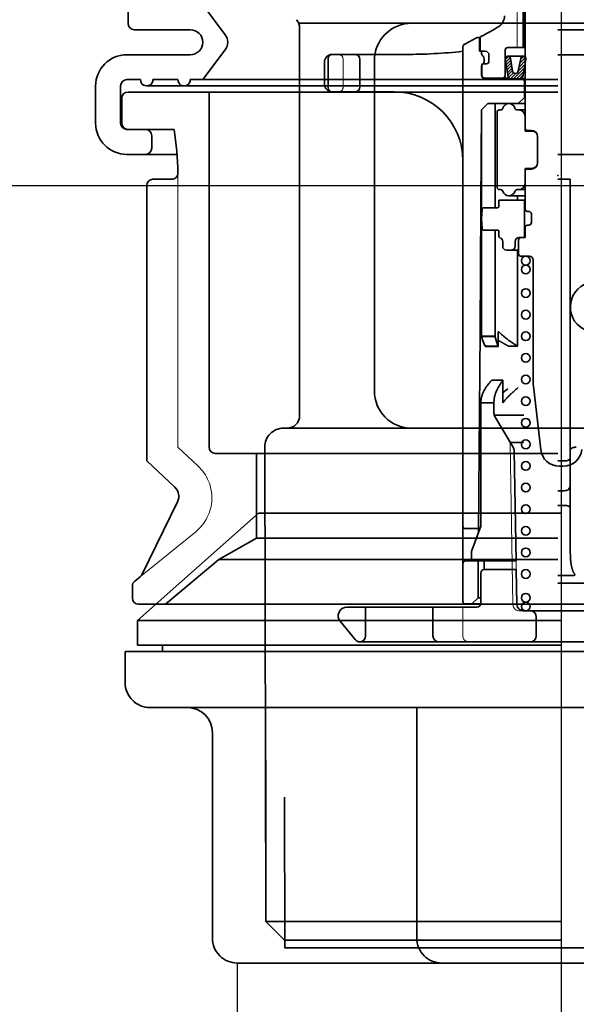
# Model space of a CAD drawing. Extents: x -83320 to 7275, y -67942 to 35614.
# Drawn here: x -82069 to -82025, y -66063 to -65984 of the extents above; entities that cross this region are included whole.
import ezdxf

# ---------------------------------------------------------------- set-up
doc = ezdxf.new("R2010")
doc.units = 0
doc.header["$LTSCALE"] = 80
doc.header["$MEASUREMENT"] = 0
doc.linetypes.add('CENTER', pattern=[2, 1.25, -0.25, 0.25, -0.25])
doc.linetypes.add('DASHED2', pattern=[5, 2.5, -2.5])
doc.layers.get('0').update_dxf_attribs({"linetype": 'CONTINUOUS'})
doc.layers.add('1', color=7, linetype='CONTINUOUS')

# ---------------------------------------------------------------- blocks, each defined once
blk = doc.blocks.new('A$C13033')
at = {"layer": '1', "color": 2, "linetype": 'Continuous', "lineweight": 35}
for p, q in [((30.35, 71.543), (30.35, 41.25)), ((30.2, 47.7), (30.2, 53.4)), ((30.225, 47.7), (30.225, 53.4)), ((25.506, 47.985), (26.383, 48.463)), ((26.526, 48.5), (26.75, 48.5)), ((26.7, 48.5), (26.7, 47.4)), ((26.75, 48.492), (26.75, 47.5)), ((25.35, 3.25), (25.35, 47.722)), ((28.75, 45.45), (28.75, 47.5)), ((28.95, 47.7), (30.35, 47.7)), ((14.55, 44.45), (14.55, 46.85)), ((20.75, 47.15), (14.85, 47.15)), ((17.092, 46.75), (17.092, 44.55)), ((26.7, 47.4), (26.85, 47.4)), ((26.85, 47.4), (27.15, 47.4)), ((26.85, 47.229), (26.85, 47.4)), ((27.45, 47.1), (27.45, 46.6)), ((28.981, 45.379), (28.753, 46.75)), ((30.21, 47), (28.964, 47)), ((29.345, 45.808), (29.176, 46.821)), ((29.804, 45.803), (29.999, 46.826)), ((30.42, 46.746), (30.159, 45.374)), ((14.25, 44.75), (14.25, 46.55)), ((26.85, 45.5), (26.85, 46.171)), ((26.875, 46.3), (26.875, 45.45)), ((26.975, 46.4), (27.25, 46.4)), ((27.075, 45.25), (29.055, 45.25)), ((30.35, 45.2), (27.15, 45.2)), ((29.594, 45.629), (29.556, 45.629)), ((30.3, 45), (30.3, 43.7)), ((19.85, 44.15), (14.85, 44.15)), ((29.8, 43.2), (30.3, 43.7)), ((30.3, 43.7), (30.35, 43.7)), ((26.847, 42.7), (26.8, 35.1)), ((27.35, 43.2), (26.847, 42.7)), ((26.859, 42.712), (26.859, 24.5)), ((30.35, 43.2), (27.35, 43.2)), ((27.94, 34.852), (27.94, 43.2)), ((28.379, 42.7), (28.3, 42.7)), ((30.35, 42.7), (29.706, 42.7)), ((28.1, 36.5), (28.1, 42.5)), ((30.35, 42.2), (30.35, 41)), ((30.35, 41), (30.875, 41)), ((30.55, 41.05), (30.85, 41.05)), ((31.35, 38.45), (31.35, 40.55)), ((30.35, 36.8), (30.35, 38)), ((30.35, 38), (30.875, 38)), ((30.85, 37.95), (30.55, 37.95)), ((30.35, 34.75), (30.35, 36.8)), ((28.379, 36.3), (28.3, 36.3)), ((29.05, 35.8), (30.35, 35.8)), ((30.35, 36.3), (29.721, 36.3)), ((29.743, 35.45), (29.743, 35.8)), ((26.8, 35.1), (26.75, 24.9)), ((27.004, 34.852), (28.15, 34.852)), ((28.25, 34.952), (28.25, 35.45)), ((30.35, 35.45), (28.25, 35.45)), ((30.3, 35.45), (30.3, 32.45)), ((26.85, 33.95), (26.904, 34.759)), ((30.65, 34.55), (30.55, 34.55)), ((30.85, 34.35), (30.85, 33.65)), ((26.85, 33.95), (26.904, 33.141)), ((30.35, 32.45), (30.35, 33.25)), ((30.65, 33.45), (30.55, 33.45)), ((27.004, 33.048), (28.15, 33.048)), ((27.94, 24.5), (27.94, 33.048)), ((28.25, 32.948), (28.25, 32.537)), ((29.85, 32.45), (30.35, 32.45)), ((28.55, 32.15), (28.55, 31.75)), ((29.55, 32.15), (29.55, 31.75)), ((29.825, 31.15), (29.825, 32.25)), ((28.85, 31.45), (29.825, 31.45)), ((29.743, 23.741), (29.743, 31.45)), ((30.025, 30.95), (30.7, 30.95)), ((31, 30.65), (31, 20.765)), ((26.7, 18.6), (26.75, 24.9)), ((27.94, 24.541), (26.859, 24.541)), ((26.859, 24.541), (26.869, 24.5)), ((27.94, 24.5), (26.859, 24.5)), ((26.859, 24.5), (26.869, 24.459)), ((26.859, 24.5), (26.869, 24.459)), ((26.869, 24.5), (26.88, 24.459)), ((27.949, 24.503), (27.94, 24.541)), ((27.949, 24.461), (27.94, 24.5)), ((27.949, 24.461), (27.94, 24.5)), ((27.959, 24.464), (27.949, 24.503)), ((28.192, 24.817), (28.192, 24.858)), ((28.192, 23.7), (28.192, 24.817)), ((28.26, 24.87), (28.249, 24.881)), ((28.296, 24.833), (28.26, 24.87)), ((28.334, 24.796), (28.296, 24.833)), ((28.372, 24.759), (28.334, 24.796)), ((28.413, 24.722), (28.372, 24.759)), ((28.454, 24.684), (28.413, 24.722)), ((28.497, 24.646), (28.454, 24.684)), ((28.541, 24.607), (28.497, 24.646)), ((28.586, 24.568), (28.541, 24.607)), ((28.633, 24.529), (28.586, 24.568)), ((28.681, 24.49), (28.633, 24.529)), ((26.869, 24.459), (26.88, 24.418)), ((26.869, 24.459), (26.88, 24.418)), ((26.88, 24.459), (26.892, 24.418)), ((26.88, 24.418), (26.892, 24.377)), ((26.88, 24.418), (26.892, 24.377)), ((26.892, 24.418), (26.903, 24.377)), ((26.892, 24.377), (26.903, 24.336)), ((26.892, 24.377), (26.903, 24.336)), ((26.903, 24.377), (26.916, 24.336)), ((26.903, 24.336), (26.916, 24.295)), ((26.903, 24.336), (26.916, 24.295)), ((26.916, 24.336), (26.929, 24.296)), ((26.916, 24.295), (26.929, 24.254)), ((26.916, 24.295), (26.929, 24.254)), ((26.929, 24.296), (26.942, 24.255)), ((26.929, 24.254), (26.942, 24.214)), ((26.929, 24.254), (26.942, 24.214)), ((26.942, 24.255), (26.956, 24.215)), ((26.942, 24.214), (26.956, 24.173)), ((26.942, 24.214), (26.956, 24.173)), ((26.956, 24.215), (26.97, 24.174)), ((26.956, 24.173), (26.97, 24.133)), ((26.956, 24.173), (26.97, 24.133)), ((26.97, 24.174), (26.985, 24.134)), ((26.97, 24.133), (26.985, 24.093)), ((26.97, 24.133), (26.985, 24.093)), ((26.985, 24.134), (27, 24.094)), ((26.985, 24.093), (27, 24.053)), ((26.985, 24.093), (27, 24.053)), ((27, 24.094), (27.016, 24.054)), ((27, 24.053), (27.016, 24.013)), ((27, 24.053), (27.016, 24.013)), ((27.016, 24.054), (27.033, 24.015)), ((27.016, 24.013), (27.033, 23.973)), ((27.016, 24.013), (27.033, 23.973)), ((27.033, 24.015), (27.05, 23.975)), ((27.033, 23.973), (27.05, 23.934)), ((27.033, 23.973), (27.05, 23.934)), ((27.05, 23.975), (27.067, 23.936)), ((27.05, 23.934), (27.067, 23.894)), ((27.05, 23.934), (27.067, 23.894)), ((27.067, 23.936), (27.085, 23.896)), ((27.067, 23.894), (27.085, 23.855)), ((27.067, 23.894), (27.085, 23.855)), ((27.085, 23.896), (27.103, 23.857)), ((27.085, 23.855), (27.103, 23.816)), ((27.085, 23.855), (27.103, 23.816)), ((27.103, 23.857), (27.122, 23.818)), ((27.103, 23.816), (27.122, 23.777)), ((27.103, 23.816), (27.122, 23.777)), ((27.122, 23.818), (27.142, 23.78)), ((27.122, 23.777), (27.142, 23.739)), ((27.122, 23.777), (27.142, 23.739)), ((27.142, 23.78), (27.162, 23.741)), ((27.142, 23.739), (27.162, 23.7)), ((27.142, 23.739), (27.162, 23.7)), ((27.162, 23.741), (28.192, 23.741)), ((27.959, 24.423), (27.949, 24.461)), ((27.959, 24.423), (27.949, 24.461)), ((27.969, 24.425), (27.959, 24.464)), ((27.969, 24.384), (27.959, 24.423)), ((27.969, 24.384), (27.959, 24.423)), ((27.979, 24.386), (27.969, 24.425)), ((27.979, 24.345), (27.969, 24.384)), ((27.979, 24.345), (27.969, 24.384)), ((27.989, 24.347), (27.979, 24.386)), ((27.989, 24.305), (27.979, 24.345)), ((27.989, 24.305), (27.979, 24.345)), ((28, 24.307), (27.989, 24.347)), ((28, 24.266), (27.989, 24.305)), ((28, 24.266), (27.989, 24.305)), ((28.012, 24.268), (28, 24.307)), ((28.012, 24.226), (28, 24.266)), ((28.012, 24.226), (28, 24.266)), ((28.023, 24.228), (28.012, 24.268)), ((28.023, 24.187), (28.012, 24.226)), ((28.023, 24.187), (28.012, 24.226)), ((28.035, 24.188), (28.023, 24.228)), ((28.035, 24.147), (28.023, 24.187)), ((28.035, 24.147), (28.023, 24.187)), ((28.048, 24.148), (28.035, 24.188)), ((28.048, 24.107), (28.035, 24.147)), ((28.048, 24.107), (28.035, 24.147)), ((28.061, 24.108), (28.048, 24.148)), ((28.061, 24.067), (28.048, 24.107)), ((28.061, 24.067), (28.048, 24.107)), ((28.074, 24.067), (28.061, 24.108)), ((28.074, 24.026), (28.061, 24.067)), ((28.074, 24.026), (28.061, 24.067)), ((28.087, 24.027), (28.074, 24.067)), ((28.087, 23.986), (28.074, 24.026)), ((28.087, 23.986), (28.074, 24.026)), ((28.101, 23.987), (28.087, 24.027)), ((28.101, 23.945), (28.087, 23.986)), ((28.101, 23.945), (28.087, 23.986)), ((28.116, 23.946), (28.101, 23.987)), ((28.116, 23.905), (28.101, 23.945)), ((28.116, 23.905), (28.101, 23.945)), ((28.13, 23.905), (28.116, 23.946)), ((28.13, 23.864), (28.116, 23.905)), ((28.13, 23.864), (28.116, 23.905)), ((28.145, 23.864), (28.13, 23.905)), ((28.145, 23.823), (28.13, 23.864)), ((28.145, 23.823), (28.13, 23.864)), ((28.16, 23.823), (28.145, 23.864)), ((28.16, 23.782), (28.145, 23.823)), ((28.16, 23.782), (28.145, 23.823)), ((28.176, 23.782), (28.16, 23.823)), ((28.176, 23.741), (28.16, 23.782)), ((28.176, 23.741), (28.16, 23.782)), ((28.192, 23.741), (28.176, 23.782)), ((28.192, 23.7), (28.176, 23.741)), ((28.192, 23.7), (28.176, 23.741)), ((28.192, 24.208), (28.216, 24.192)), ((28.216, 24.192), (28.241, 24.177)), ((28.241, 24.177), (28.266, 24.162)), ((28.266, 24.162), (28.291, 24.147)), ((28.291, 24.147), (28.316, 24.131)), ((28.316, 24.131), (28.342, 24.116)), ((28.342, 24.116), (28.369, 24.101)), ((28.369, 24.101), (28.395, 24.085)), ((28.395, 24.085), (28.422, 24.07)), ((28.422, 24.07), (28.449, 24.054)), ((28.449, 24.054), (28.477, 24.039)), ((28.477, 24.039), (28.504, 24.023)), ((28.504, 24.023), (28.532, 24.007)), ((28.532, 24.007), (28.56, 23.992)), ((28.56, 23.992), (28.589, 23.976)), ((28.589, 23.976), (28.617, 23.961)), ((28.617, 23.961), (28.646, 23.945)), ((28.646, 23.945), (28.675, 23.929)), ((28.675, 23.929), (28.704, 23.914)), ((28.73, 24.45), (28.681, 24.49)), ((28.704, 23.914), (28.733, 23.898)), ((28.781, 24.41), (28.73, 24.45)), ((28.733, 23.898), (28.762, 23.882)), ((28.762, 23.882), (28.791, 23.867)), ((28.832, 24.369), (28.781, 24.41)), ((28.791, 23.867), (28.821, 23.851)), ((28.821, 23.851), (28.85, 23.835)), ((28.885, 24.328), (28.832, 24.369)), ((28.85, 23.835), (28.88, 23.82)), ((28.88, 23.82), (28.91, 23.804)), ((28.939, 24.287), (28.885, 24.328)), ((28.91, 23.804), (28.939, 23.788)), ((28.995, 24.246), (28.939, 24.287)), ((28.939, 23.788), (28.969, 23.773)), ((28.969, 23.773), (28.999, 23.757)), ((29.051, 24.205), (28.995, 24.246)), ((28.999, 23.757), (29.029, 23.741)), ((29.743, 23.741), (29.029, 23.741)), ((29.109, 24.163), (29.051, 24.205)), ((29.167, 24.122), (29.109, 24.163)), ((29.227, 24.08), (29.167, 24.122)), ((29.288, 24.038), (29.227, 24.08)), ((29.35, 23.996), (29.288, 24.038)), ((29.413, 23.953), (29.35, 23.996)), ((29.477, 23.911), (29.413, 23.953)), ((29.542, 23.869), (29.477, 23.911)), ((29.608, 23.826), (29.542, 23.869)), ((29.675, 23.784), (29.608, 23.826)), ((29.743, 23.741), (29.675, 23.784)), ((27.162, 23.7), (28.192, 23.7)), ((27.294, 20.544), (27.327, 20.589)), ((27.327, 20.589), (27.361, 20.634)), ((27.361, 20.634), (27.396, 20.679)), ((27.396, 20.679), (27.432, 20.724)), ((27.432, 20.724), (27.469, 20.769)), ((27.469, 20.769), (27.506, 20.815)), ((27.506, 20.815), (27.545, 20.861)), ((27.545, 20.861), (27.585, 20.907)), ((27.585, 20.907), (27.626, 20.953)), ((27.626, 20.953), (27.667, 21)), ((28.573, 21), (27.667, 21)), ((28.263, 20.545), (28.29, 20.589)), ((28.29, 20.589), (28.318, 20.634)), ((28.318, 20.634), (28.347, 20.679)), ((28.347, 20.679), (28.377, 20.724)), ((28.377, 20.724), (28.408, 20.77)), ((28.408, 20.77), (28.44, 20.815)), ((28.44, 20.815), (28.472, 20.861)), ((28.472, 20.861), (28.505, 20.907)), ((28.505, 20.907), (28.539, 20.953)), ((28.539, 20.953), (28.573, 21)), ((28.573, 19.2), (28.573, 21)), ((26.88, 19.747), (26.894, 19.792)), ((26.894, 19.792), (26.909, 19.836)), ((26.909, 19.836), (26.925, 19.881)), ((26.925, 19.881), (26.942, 19.925)), ((26.942, 19.925), (26.96, 19.97)), ((26.96, 19.97), (26.98, 20.014)), ((26.98, 20.014), (27, 20.058)), ((27, 20.058), (27.022, 20.102)), ((27.022, 20.102), (27.044, 20.147)), ((27.044, 20.147), (27.068, 20.191)), ((27.068, 20.191), (27.093, 20.235)), ((27.093, 20.235), (27.118, 20.279)), ((27.118, 20.279), (27.145, 20.323)), ((27.145, 20.323), (27.173, 20.367)), ((27.173, 20.367), (27.202, 20.411)), ((27.202, 20.411), (27.232, 20.455)), ((27.232, 20.455), (27.263, 20.5)), ((27.263, 20.5), (27.294, 20.544)), ((27.916, 19.746), (27.928, 19.791)), ((27.928, 19.791), (27.94, 19.836)), ((27.94, 19.836), (27.954, 19.88)), ((27.954, 19.88), (27.968, 19.925)), ((27.968, 19.925), (27.984, 19.969)), ((27.984, 19.969), (28, 20.014)), ((28, 20.014), (28.017, 20.058)), ((28.017, 20.058), (28.035, 20.102)), ((28.035, 20.102), (28.054, 20.146)), ((28.054, 20.146), (28.073, 20.19)), ((28.073, 20.19), (28.094, 20.235)), ((28.094, 20.235), (28.116, 20.279)), ((28.116, 20.279), (28.138, 20.323)), ((28.138, 20.323), (28.161, 20.367)), ((28.161, 20.367), (28.185, 20.411)), ((28.185, 20.411), (28.21, 20.456)), ((28.21, 20.456), (28.236, 20.5)), ((28.236, 20.5), (28.263, 20.545)), ((28.573, 20.017), (28.616, 20.049)), ((28.616, 20.049), (28.659, 20.082)), ((28.659, 20.082), (28.702, 20.114)), ((28.702, 20.114), (28.746, 20.146)), ((28.746, 20.146), (28.789, 20.178)), ((28.789, 20.178), (28.833, 20.211)), ((28.833, 20.211), (28.877, 20.243)), ((28.877, 20.243), (28.921, 20.275)), ((28.921, 20.275), (28.966, 20.307)), ((29.053, 19.746), (29.098, 19.791)), ((29.098, 19.791), (29.144, 19.836)), ((29.144, 19.836), (29.19, 19.88)), ((29.19, 19.88), (29.238, 19.925)), ((29.238, 19.925), (29.286, 19.969)), ((29.286, 19.969), (29.335, 20.014)), ((29.335, 20.014), (29.384, 20.058)), ((29.384, 20.058), (29.434, 20.102)), ((29.434, 20.102), (29.485, 20.146)), ((29.485, 20.146), (29.536, 20.19)), ((29.536, 20.19), (29.588, 20.235)), ((29.588, 20.235), (29.64, 20.279)), ((29.64, 20.279), (29.693, 20.323)), ((29.693, 20.323), (29.746, 20.367)), ((29.746, 20.367), (29.8, 20.411)), ((31.013, 20.536), (31.6, 15.429)), ((26.8, 19.2), (26.801, 19.247)), ((27.85, 19.2), (26.8, 19.2)), ((26.8, 9.3), (26.8, 19.2)), ((26.801, 19.247), (26.802, 19.293)), ((26.802, 19.293), (26.805, 19.339)), ((26.805, 19.339), (26.809, 19.385)), ((26.809, 19.385), (26.814, 19.431)), ((26.814, 19.431), (26.82, 19.477)), ((26.82, 19.477), (26.827, 19.522)), ((26.827, 19.522), (26.835, 19.567)), ((26.835, 19.567), (26.845, 19.612)), ((26.845, 19.612), (26.855, 19.657)), ((26.855, 19.657), (26.867, 19.702)), ((26.867, 19.702), (26.88, 19.747)), ((27.85, 19.247), (27.852, 19.293)), ((27.85, 19.284), (27.85, 18.337)), ((27.85, 19.2), (27.85, 19.247)), ((27.852, 19.293), (27.854, 19.339)), ((27.854, 19.339), (27.857, 19.385)), ((27.857, 19.385), (27.861, 19.431)), ((27.861, 19.431), (27.866, 19.476)), ((27.866, 19.476), (27.872, 19.521)), ((27.872, 19.521), (27.879, 19.567)), ((27.879, 19.567), (27.887, 19.612)), ((27.887, 19.612), (27.896, 19.657)), ((27.896, 19.657), (27.906, 19.701)), ((27.906, 19.701), (27.916, 19.746)), ((28.573, 19.2), (28.609, 19.247)), ((28.609, 19.247), (28.645, 19.293)), ((28.645, 19.293), (28.682, 19.339)), ((28.682, 19.339), (28.72, 19.385)), ((28.72, 19.385), (28.759, 19.431)), ((28.759, 19.431), (28.798, 19.476)), ((28.798, 19.476), (28.839, 19.521)), ((28.839, 19.521), (28.88, 19.567)), ((28.88, 19.567), (28.922, 19.612)), ((28.922, 19.612), (28.965, 19.657)), ((28.965, 19.657), (29.008, 19.701)), ((29.008, 19.701), (29.053, 19.746)), ((26.615, 8.805), (26.7, 18.6)), ((27.869, 18.2), (30.25, 18.2)), ((27.92, 18.082), (29.407, 15.565)), ((29.132, 16), (30.215, 16)), ((29.476, 15.32), (29.63, 6.5)), ((33.09, 14.1), (33.25, 14.1)), ((33.09, 14.1), (33.25, 14.1)), ((33.41, 14.1), (33.25, 14.1)), ((25.55, 9.1), (26.617, 9.1)), ((26.8, 9.3), (26.063, 7.334)), ((26.05, 6.7), (26.05, 7.264)), ((25.55, 6.5), (26.25, 6.5)), ((26.25, 6.5), (29.63, 6.5)), ((26.569, 3.55), (26.594, 6.5)), ((27.052, 5.8), (27.052, 6.5)), ((26.8, 3.1), (26.8, 5.55)), ((27.05, 5.8), (29.639, 5.8)), ((29.642, 5.8), (29.691, 2.991)), ((26.569, 3.55), (26.064, 3.05)), ((26.8, 3.55), (26.569, 3.55)), ((16.05, 2.8), (26.5, 2.8)), ((17.55, 2.8), (17.55, 0.5)), ((22.954, 2.8), (22.954, 0.5)), ((25.55, 3.05), (26.796, 3.05)), ((33.25, 2.5), (30.191, 2.5)), ((33.25, 2.5), (36.309, 2.5)), ((15.506, 1.659), (16.7, 0.185)), ((31.25, 2), (31.25, 0.5)), ((33.25, 0), (17.088, 0)), ((33.25, 0), (49.412, 0))]:
    blk.add_line(p, q, dxfattribs=at)
at = {"layer": '1', "color": 2, "linetype": 'DASHED2', "lineweight": 18}
for p, q in [((29.7, 47.7), (29.7, 53.4)), ((15.75, 46.75), (15.75, 44.55)), ((29.152, 15.868), (29.377, 2.991)), ((29.63, 6.5), (29.642, 5.8)), ((25.35, 2.8), (25.35, 0.5)), ((30.191, 2.5), (29.877, 2.5))]:
    blk.add_line(p, q, dxfattribs=at)
at = {"layer": '1', "color": 2, "linetype": 'Continuous', "lineweight": 13}
for p, q in [((29.024, 46.992), (28.757, 46.725)), ((29.156, 46.881), (28.792, 46.517)), ((29.199, 46.682), (28.826, 46.309)), ((30.407, 46.678), (29.868, 46.139)), ((30.389, 46.902), (29.925, 46.438)), ((30.242, 46.998), (29.982, 46.738)), ((29.233, 46.474), (28.861, 46.101)), ((29.268, 46.266), (28.896, 45.894)), ((29.303, 46.058), (28.93, 45.686)), ((29.337, 45.85), (28.965, 45.478)), ((30.293, 46.079), (29.414, 45.2)), ((30.35, 46.378), (29.811, 45.839)), ((29.413, 45.683), (29.019, 45.289)), ((29.6, 45.629), (29.173, 45.201)), ((30.236, 45.779), (29.657, 45.2)), ((30.179, 45.48), (29.899, 45.2))]:
    blk.add_line(p, q, dxfattribs=at)
at = {"layer": '1', "color": 2, "linetype": 'Continuous', "lineweight": 35}
for centre in [(30.4, 30.6), (30.4, 29.9), (30.4, 27.998), (30.4, 26.264), (30.4, 24.53), (30.4, 22.795), (30.4, 21.061), (30.4, 19.327), (30.4, 17.592), (30.4, 15.858), (30.4, 14.123), (30.4, 12.389), (30.4, 10.655), (30.4, 8.92), (30.4, 7.186), (30.4, 5.452), (30.4, 3.55), (30.4, 2.85)]:
    blk.add_circle(centre, 0.35, dxfattribs=at)
for centre, radius, start, end in [((27.7, 50.244), 1, 302.10662, 0), ((17.602, 66.338), 20, 297.39492, 302.10662), ((26.526, 48.2), 0.3, 90, 118.61046), ((26.85, 48.492), 0.1, 117.39492, 180), ((25.65, 47.722), 0.3, 118.61046, 180), ((26.85, 47.5), 0.1, 180, 270), ((28.95, 47.5), 0.2, 90, 180), ((14.85, 46.55), 0.6, 90, 180), ((14.85, 46.85), 0.3, 90, 180), ((16.692, 46.75), 0.4, 0, 90), ((20.75, 89.595), 42.445, 270, 276.22168), ((27.05, 47.229), 0.2, 180, 226.07137), ((26.54, 46.7), 0.535, 313.92863, 46.07137), ((27.15, 47.1), 0.3, 0, 90), ((28.964, 46.786), 0.214, 90, 189.46232), ((28.964, 46.786), 0.214, 9.46232, 90), ((30.21, 46.786), 0.214, 90, 169.2157), ((30.21, 46.786), 0.214, 349.2157, 90), ((27.05, 46.171), 0.2, 133.92863, 180), ((26.975, 46.3), 0.1, 90, 180), ((27.25, 46.6), 0.2, 270, 0), ((27.15, 45.5), 0.3, 180, 270), ((27.075, 45.45), 0.2, 180, 270), ((28.55, 45.45), 0.2, 270, 0), ((29.193, 45.414), 0.214, 189.46232, 270), ((29.556, 45.843), 0.214, 189.46232, 270), ((29.594, 45.843), 0.214, 270, 349.2157), ((29.948, 45.414), 0.214, 270, 349.2157), ((30.1, 45), 0.2, 0, 90), ((14.85, 44.75), 0.6, 180, 270), ((14.85, 44.45), 0.3, 180, 270), ((16.692, 44.55), 0.4, 270, 0), ((19.85, 38.65), 5.5, 0, 90), ((28.3, 42.5), 0.2, 90, 180), ((28.379, 42.9), 0.2, 270, 343.39845), ((29.05, 42.7), 0.5, 16.55022, 163.39845), ((29.721, 42.899), 0.2, 196.55022, 272.37442), ((29.85, 42.2), 0.5, 0, 89.1856), ((30.55, 41.25), 0.2, 180, 270), ((30.85, 40.55), 0.5, 0, 90), ((30.875, 40.5), 0.5, 29.76965, 90), ((30.55, 37.75), 0.2, 90, 180), ((30.85, 38.45), 0.5, 270, 0), ((30.875, 38.5), 0.5, 270, 330.23035), ((28.3, 36.5), 0.2, 180, 270), ((29.85, 36.8), 0.5, 270, 0), ((28.379, 36.1), 0.2, 16.60155, 90), ((29.05, 36.3), 0.5, 196.60155, 343.44978), ((29.721, 36.1), 0.2, 90, 163.39845), ((27.004, 34.752), 0.1, 90, 176.18578), ((28.15, 34.952), 0.1, 270, 0), ((30.55, 34.75), 0.2, 180, 270), ((30.65, 34.35), 0.2, 0, 90), ((30.55, 33.25), 0.2, 90, 180), ((30.65, 33.65), 0.2, 270, 0), ((27.004, 33.148), 0.1, 183.81407, 270), ((28.15, 32.948), 0.1, 0, 90), ((28.35, 32.537), 0.1, 180, 255.52249), ((28.25, 32.15), 0.3, 0, 75.52249), ((29.85, 32.15), 0.3, 90, 180), ((30.025, 32.25), 0.2, 90, 180), ((28.85, 31.75), 0.3, 180, 270), ((29.25, 31.75), 0.3, 270, 0), ((30.025, 31.15), 0.2, 180, 270), ((30.7, 30.65), 0.3, 0, 90), ((28.225, 24.858), 0.033, 44.79761, 180), ((33, 20.765), 2, 180, 186.55695), ((28.35, 18.337), 0.5, 180, 210.57923), ((28.976, 15.311), 0.5, 1, 30.57923), ((33.09, 15.6), 1.5, 186.43475, 270), ((33.41, 15.6), 1.5, 270, 353.56525), ((25.55, 9.3), 0.2, 180, 270), ((26.25, 7.264), 0.2, 159.44395, 180), ((25.55, 6.3), 0.2, 90, 180), ((26.25, 6.7), 0.2, 180, 270), ((27.05, 5.55), 0.25, 90, 180), ((25.55, 3.25), 0.2, 180, 270), ((16.05, 2.1), 0.7, 90, 219.00386), ((26.5, 3.1), 0.3, 270, 0), ((30.191, 3), 0.5, 181, 270), ((30.75, 2), 0.5, 0, 90), ((17.088, 0.5), 0.5, 219.00386, 270), ((17.05, 0.5), 0.5, 270, 0), ((23.454, 0.5), 0.5, 180, 270), ((30.75, 0.5), 0.5, 270, 0)]:
    blk.add_arc(centre, radius, start, end, dxfattribs=at)
at = {"layer": '1', "color": 2, "linetype": 'DASHED2', "lineweight": 18}
for centre, radius, start, end in [((15.35, 46.75), 0.4, 0, 90), ((15.35, 44.55), 0.4, 270, 0), ((28.652, 15.859), 0.5, 1, 30.57923), ((29.877, 3), 0.5, 181, 270), ((25.85, 0.5), 0.5, 180, 270)]:
    blk.add_arc(centre, radius, start, end, dxfattribs=at)
blk = doc.blocks.new('DC_GROUP_97650_21')
at = {"color": 3, "linetype": 'Continuous', "lineweight": 35}
for p, q in [((126.69, -70.328), (126.688, -70.358)), ((126.692, -70.299), (126.69, -70.328)), ((126.694, -70.27), (126.692, -70.299)), ((126.695, -70.241), (126.694, -70.27)), ((126.697, -70.212), (126.695, -70.241)), ((126.698, -70.182), (126.697, -70.212)), ((126.699, -70.153), (126.698, -70.182)), ((126.7, -70.124), (126.699, -70.153)), ((126.701, -70.095), (126.7, -70.124)), ((126.702, -70.065), (126.701, -70.095)), ((126.703, -70.036), (126.702, -70.065)), ((126.704, -69.948), (126.703, -69.978)), ((126.703, -69.978), (126.703, -70.007)), ((126.703, -70.007), (126.703, -70.036)), ((126.704, -69.919), (126.704, -69.948)), ((126.568, -71.11), (126.56, -71.139)), ((126.575, -71.082), (126.568, -71.11)), ((126.582, -71.053), (126.575, -71.082)), ((126.589, -71.024), (126.582, -71.053)), ((126.596, -70.996), (126.589, -71.024)), ((126.603, -70.967), (126.596, -70.996)), ((126.609, -70.938), (126.603, -70.967)), ((126.614, -70.909), (126.609, -70.938)), ((126.62, -70.88), (126.614, -70.909)), ((126.625, -70.852), (126.62, -70.88)), ((126.631, -70.823), (126.625, -70.852)), ((126.636, -70.794), (126.631, -70.823)), ((126.64, -70.765), (126.636, -70.794)), ((126.645, -70.736), (126.64, -70.765)), ((126.649, -70.707), (126.645, -70.736)), ((126.654, -70.678), (126.649, -70.707)), ((126.658, -70.649), (126.654, -70.678)), ((126.661, -70.62), (126.658, -70.649)), ((126.665, -70.591), (126.661, -70.62)), ((126.668, -70.562), (126.665, -70.591)), ((126.672, -70.533), (126.668, -70.562)), ((126.675, -70.503), (126.672, -70.533)), ((126.678, -70.474), (126.675, -70.503)), ((126.681, -70.445), (126.678, -70.474)), ((126.683, -70.416), (126.681, -70.445)), ((126.686, -70.387), (126.683, -70.416)), ((126.688, -70.358), (126.686, -70.387)), ((126.33, -71.598), (126.304, -71.619)), ((126.354, -71.575), (126.33, -71.598)), ((126.374, -71.551), (126.354, -71.575)), ((126.393, -71.526), (126.374, -71.551)), ((126.41, -71.5), (126.393, -71.526)), ((126.426, -71.473), (126.41, -71.5)), ((126.441, -71.446), (126.426, -71.473)), ((126.455, -71.419), (126.441, -71.446)), ((126.468, -71.392), (126.455, -71.419)), ((126.481, -71.364), (126.468, -71.392)), ((126.492, -71.337), (126.481, -71.364)), ((126.503, -71.309), (126.492, -71.337)), ((126.514, -71.281), (126.503, -71.309)), ((126.524, -71.253), (126.514, -71.281)), ((126.533, -71.224), (126.524, -71.253)), ((126.542, -71.196), (126.533, -71.224)), ((126.551, -71.167), (126.542, -71.196)), ((126.56, -71.139), (126.551, -71.167))]:
    blk.add_line(p, q, dxfattribs=at)
blk = doc.blocks.new('DC_GROUP_97650_22')
at = {"color": 3, "linetype": 'Continuous', "lineweight": 35}
for p, q in [((126.304, -71.619), (126.309, -71.624)), ((126.309, -71.624), (126.314, -71.629)), ((126.314, -71.629), (126.32, -71.633)), ((126.32, -71.633), (126.327, -71.637)), ((126.327, -71.637), (126.334, -71.641)), ((126.334, -71.641), (126.341, -71.645)), ((126.341, -71.645), (126.349, -71.648)), ((126.349, -71.648), (126.357, -71.651)), ((126.357, -71.651), (126.365, -71.654)), ((126.365, -71.654), (126.374, -71.657)), ((126.374, -71.657), (126.383, -71.659)), ((126.383, -71.659), (126.392, -71.662)), ((126.392, -71.662), (126.401, -71.664)), ((126.401, -71.664), (126.411, -71.666)), ((126.411, -71.666), (126.42, -71.668)), ((126.42, -71.668), (126.429, -71.669)), ((126.429, -71.669), (126.439, -71.671)), ((126.439, -71.671), (126.448, -71.672)), ((126.448, -71.672), (126.458, -71.674)), ((126.458, -71.674), (126.468, -71.675)), ((126.468, -71.675), (126.477, -71.676)), ((126.477, -71.676), (126.487, -71.677)), ((126.487, -71.677), (126.497, -71.678)), ((126.497, -71.678), (126.507, -71.678)), ((126.507, -71.678), (126.516, -71.679)), ((126.516, -71.679), (126.526, -71.679)), ((126.526, -71.679), (126.536, -71.68)), ((126.536, -71.68), (126.546, -71.68)), ((126.546, -71.68), (126.556, -71.68)), ((126.556, -71.68), (126.566, -71.68))]:
    blk.add_line(p, q, dxfattribs=at)
blk = doc.blocks.new('DC_GROUP_97650_23')
at = {"color": 3, "linetype": 'Continuous', "lineweight": 35}
for p, q in [((126.704, -66.267), (126.713, -66.224)), ((126.713, -66.224), (126.742, -66.183)), ((126.742, -66.183), (126.788, -66.145)), ((126.788, -66.145), (126.85, -66.112)), ((126.85, -66.112), (126.926, -66.085)), ((126.926, -66.085), (127.012, -66.064)), ((127.012, -66.064), (127.106, -66.052)), ((127.106, -66.052), (127.204, -66.048))]:
    blk.add_line(p, q, dxfattribs=at)
blk = doc.blocks.new('DC_GROUP_97650_24')
at = {"color": 3, "linetype": 'Continuous', "lineweight": 35}
for p, q in [((126.228, -61.38), (126.254, -61.381)), ((126.254, -61.381), (126.281, -61.383)), ((126.281, -61.383), (126.307, -61.385)), ((126.307, -61.385), (126.332, -61.387)), ((126.332, -61.387), (126.358, -61.391)), ((126.358, -61.391), (126.382, -61.395)), ((126.382, -61.395), (126.406, -61.399)), ((126.406, -61.399), (126.43, -61.404)), ((126.43, -61.404), (126.453, -61.409)), ((126.453, -61.409), (126.475, -61.415)), ((126.475, -61.415), (126.496, -61.421)), ((126.496, -61.421), (126.517, -61.428)), ((126.517, -61.428), (126.536, -61.435)), ((126.536, -61.435), (126.555, -61.443)), ((126.555, -61.443), (126.572, -61.451)), ((126.572, -61.451), (126.589, -61.459)), ((126.589, -61.459), (126.604, -61.467)), ((126.604, -61.467), (126.619, -61.476)), ((126.619, -61.476), (126.632, -61.485)), ((126.632, -61.485), (126.644, -61.495)), ((126.644, -61.495), (126.655, -61.505)), ((126.655, -61.505), (126.665, -61.514)), ((126.665, -61.514), (126.674, -61.524)), ((126.674, -61.524), (126.682, -61.535)), ((126.682, -61.535), (126.689, -61.545)), ((126.689, -61.545), (126.694, -61.555)), ((126.694, -61.555), (126.698, -61.566)), ((126.698, -61.566), (126.701, -61.576)), ((126.701, -61.576), (126.703, -61.587)), ((126.703, -61.587), (126.704, -61.597))]:
    blk.add_line(p, q, dxfattribs=at)
blk = doc.blocks.new('DC_GROUP_97650_33')
at = {"color": 3, "linetype": 'Continuous', "lineweight": 35}
for p, q in [((126.69, -70.328), (126.688, -70.358)), ((126.692, -70.299), (126.69, -70.328)), ((126.694, -70.27), (126.692, -70.299)), ((126.695, -70.241), (126.694, -70.27)), ((126.697, -70.212), (126.695, -70.241)), ((126.698, -70.182), (126.697, -70.212)), ((126.699, -70.153), (126.698, -70.182)), ((126.7, -70.124), (126.699, -70.153)), ((126.701, -70.095), (126.7, -70.124)), ((126.702, -70.065), (126.701, -70.095)), ((126.703, -70.036), (126.702, -70.065)), ((126.704, -69.948), (126.703, -69.978)), ((126.703, -69.978), (126.703, -70.007)), ((126.703, -70.007), (126.703, -70.036)), ((126.704, -69.919), (126.704, -69.948)), ((126.568, -71.11), (126.56, -71.139)), ((126.575, -71.082), (126.568, -71.11)), ((126.582, -71.053), (126.575, -71.082)), ((126.589, -71.024), (126.582, -71.053)), ((126.596, -70.996), (126.589, -71.024)), ((126.603, -70.967), (126.596, -70.996)), ((126.609, -70.938), (126.603, -70.967)), ((126.614, -70.909), (126.609, -70.938)), ((126.62, -70.88), (126.614, -70.909)), ((126.625, -70.852), (126.62, -70.88)), ((126.631, -70.823), (126.625, -70.852)), ((126.636, -70.794), (126.631, -70.823)), ((126.64, -70.765), (126.636, -70.794)), ((126.645, -70.736), (126.64, -70.765)), ((126.649, -70.707), (126.645, -70.736)), ((126.654, -70.678), (126.649, -70.707)), ((126.658, -70.649), (126.654, -70.678)), ((126.661, -70.62), (126.658, -70.649)), ((126.665, -70.591), (126.661, -70.62)), ((126.668, -70.562), (126.665, -70.591)), ((126.672, -70.533), (126.668, -70.562)), ((126.675, -70.503), (126.672, -70.533)), ((126.678, -70.474), (126.675, -70.503)), ((126.681, -70.445), (126.678, -70.474)), ((126.683, -70.416), (126.681, -70.445)), ((126.686, -70.387), (126.683, -70.416)), ((126.688, -70.358), (126.686, -70.387)), ((126.33, -71.598), (126.304, -71.619)), ((126.354, -71.575), (126.33, -71.598)), ((126.374, -71.551), (126.354, -71.575)), ((126.393, -71.526), (126.374, -71.551)), ((126.41, -71.5), (126.393, -71.526)), ((126.426, -71.473), (126.41, -71.5)), ((126.441, -71.446), (126.426, -71.473)), ((126.455, -71.419), (126.441, -71.446)), ((126.468, -71.392), (126.455, -71.419)), ((126.481, -71.364), (126.468, -71.392)), ((126.492, -71.337), (126.481, -71.364)), ((126.503, -71.309), (126.492, -71.337)), ((126.514, -71.281), (126.503, -71.309)), ((126.524, -71.253), (126.514, -71.281)), ((126.533, -71.224), (126.524, -71.253)), ((126.542, -71.196), (126.533, -71.224)), ((126.551, -71.167), (126.542, -71.196)), ((126.56, -71.139), (126.551, -71.167))]:
    blk.add_line(p, q, dxfattribs=at)
blk = doc.blocks.new('DC_GROUP_97650_34')
at = {"color": 3, "linetype": 'Continuous', "lineweight": 35}
for p, q in [((126.304, -71.619), (126.309, -71.624)), ((126.309, -71.624), (126.314, -71.629)), ((126.314, -71.629), (126.32, -71.633)), ((126.32, -71.633), (126.327, -71.637)), ((126.327, -71.637), (126.334, -71.641)), ((126.334, -71.641), (126.341, -71.645)), ((126.341, -71.645), (126.349, -71.648)), ((126.349, -71.648), (126.357, -71.651)), ((126.357, -71.651), (126.365, -71.654)), ((126.365, -71.654), (126.374, -71.657)), ((126.374, -71.657), (126.383, -71.659)), ((126.383, -71.659), (126.392, -71.662)), ((126.392, -71.662), (126.401, -71.664)), ((126.401, -71.664), (126.411, -71.666)), ((126.411, -71.666), (126.42, -71.668)), ((126.42, -71.668), (126.429, -71.669)), ((126.429, -71.669), (126.439, -71.671)), ((126.439, -71.671), (126.448, -71.672)), ((126.448, -71.672), (126.458, -71.674)), ((126.458, -71.674), (126.468, -71.675)), ((126.468, -71.675), (126.477, -71.676)), ((126.477, -71.676), (126.487, -71.677)), ((126.487, -71.677), (126.497, -71.678)), ((126.497, -71.678), (126.507, -71.678)), ((126.507, -71.678), (126.516, -71.679)), ((126.516, -71.679), (126.526, -71.679)), ((126.526, -71.679), (126.536, -71.68)), ((126.536, -71.68), (126.546, -71.68)), ((126.546, -71.68), (126.556, -71.68)), ((126.556, -71.68), (126.566, -71.68))]:
    blk.add_line(p, q, dxfattribs=at)
blk = doc.blocks.new('DC_GROUP_97650_35')
at = {"color": 3, "linetype": 'Continuous', "lineweight": 35}
for p, q in [((126.704, -66.267), (126.713, -66.224)), ((126.713, -66.224), (126.742, -66.183)), ((126.742, -66.183), (126.788, -66.145)), ((126.788, -66.145), (126.85, -66.112)), ((126.85, -66.112), (126.926, -66.085)), ((126.926, -66.085), (127.012, -66.064)), ((127.012, -66.064), (127.106, -66.052)), ((127.106, -66.052), (127.204, -66.048))]:
    blk.add_line(p, q, dxfattribs=at)
blk = doc.blocks.new('DC_GROUP_97650_36')
at = {"color": 3, "linetype": 'Continuous', "lineweight": 35}
for p, q in [((126.228, -61.38), (126.254, -61.381)), ((126.254, -61.381), (126.281, -61.383)), ((126.281, -61.383), (126.307, -61.385)), ((126.307, -61.385), (126.332, -61.387)), ((126.332, -61.387), (126.358, -61.391)), ((126.358, -61.391), (126.382, -61.395)), ((126.382, -61.395), (126.406, -61.399)), ((126.406, -61.399), (126.43, -61.404)), ((126.43, -61.404), (126.453, -61.409)), ((126.453, -61.409), (126.475, -61.415)), ((126.475, -61.415), (126.496, -61.421)), ((126.496, -61.421), (126.517, -61.428)), ((126.517, -61.428), (126.536, -61.435)), ((126.536, -61.435), (126.555, -61.443)), ((126.555, -61.443), (126.572, -61.451)), ((126.572, -61.451), (126.589, -61.459)), ((126.589, -61.459), (126.604, -61.467)), ((126.604, -61.467), (126.619, -61.476)), ((126.619, -61.476), (126.632, -61.485)), ((126.632, -61.485), (126.644, -61.495)), ((126.644, -61.495), (126.655, -61.505)), ((126.655, -61.505), (126.665, -61.514)), ((126.665, -61.514), (126.674, -61.524)), ((126.674, -61.524), (126.682, -61.535)), ((126.682, -61.535), (126.689, -61.545)), ((126.689, -61.545), (126.694, -61.555)), ((126.694, -61.555), (126.698, -61.566)), ((126.698, -61.566), (126.701, -61.576)), ((126.701, -61.576), (126.703, -61.587)), ((126.703, -61.587), (126.704, -61.597))]:
    blk.add_line(p, q, dxfattribs=at)
blk = doc.blocks.new('A$C9358')
at = {"layer": '1', "color": 2, "linetype": 'Continuous', "lineweight": 35}
for p, q in [((2.6, 47.6), (2.6, 46.6)), ((8.6, 48.1), (10.4, 45.7)), ((3.1, 46.1), (7.6, 46.1)), ((37.1, 46.1), (71.1, 46.1)), ((8.6, 42.1), (10.4, 44.5)), ((7.6, 44.1), (2.5, 44.1)), ((37.1, 44.1), (66.968, 44.1)), ((3.6, 42.1), (2.5, 42.1)), ((6.6, 42.1), (4.6, 42.1)), ((37.1, 42.1), (7.6, 42.1)), ((0, 38.6), (0, 41.6)), ((2, 41.6), (2, 38.6)), ((37.1, 41.1), (2.6, 41.1)), ((4.1, 41.6), (37.1, 41.6)), ((9.1, 41.1), (9.1, 12.6)), ((2.1, 38.6), (2.1, 40.6)), ((2.5, 38.1), (4, 38.1)), ((6.291, 38.1), (2.6, 38.1)), ((4.5, 36.6), (4.5, 37.6)), ((2.483, 36.1), (6.514, 36.1)), ((66.968, 36.1), (37.1, 36.1)), ((4.6, 34.1), (6.099, 34.1)), ((38.1, 34.1), (37.1, 34.1)), ((38.1, 34.1), (38.1, 11.717)), ((4.1, 33.6), (4.1, 11.5)), ((37.1, 12.1), (9.6, 12.1)), ((12.9, 5.3), (12.9, 12.1)), ((4.1, 11.5), (6.362, 9.391)), ((37.6, 11.5), (37.1, 11.5)), ((38.1, 11.717), (38.1, 9.468)), ((37.6, 9.102), (37.1, 9.102)), ((38.1, 9.468), (38.1, 7.713)), ((6.579, 8.221), (3.74, 2.4)), ((37.6, 7.933), (37.1, 7.933)), ((38.1, 7.713), (38.1, 4.061)), ((9.9, 3.6), (12.9, 5.3)), ((37.1, 5.3), (12.9, 5.3)), ((5.6, 0), (9.9, 3.6)), ((37.1, 3.6), (9.9, 3.6)), ((3.135, 1.85), (3.605, 2.23)), ((38.238, 2.3), (37.1, 2.3)), ((37.1, 1.7), (68.539, 1.7)), ((2.95, 0.5), (2.95, 1.462)), ((3.45, 0), (70.75, 0))]:
    blk.add_line(p, q, dxfattribs=at)
at = {"layer": '1', "color": 2, "linetype": 'DASHED2', "lineweight": 13}
for p, q in [((6.599, 12.6), (6.599, 34.6)), ((8.215, 11.094), (6.6, 12.6)), ((3.605, 2.23), (8.031, 5.814))]:
    blk.add_line(p, q, dxfattribs=at)
at = {"layer": '1', "color": 2, "linetype": 'Continuous', "lineweight": 35}
for centre, radius, start, end in [((3.1, 46.6), 0.5, 180, 270), ((7.6, 45.1), 1, 359.99999, 90), ((7.6, 45.1), 1, 270, 0.00001), ((9.6, 45.1), 1, 359.99999, 36.8699), ((9.6, 45.1), 1, 323.1301, 0.00001), ((2.5, 41.6), 2.5, 90, 180), ((2.5, 41.6), 0.5, 90, 180), ((4.1, 42.1), 0.5, 180, 0.00001), ((7.1, 42.1), 0.5, 180, 0.00001), ((2.6, 40.6), 0.5, 90, 180), ((2.5, 38.6), 2.5, 180, 270), ((2.5, 38.6), 0.5, 180, 270), ((2.6, 38.6), 0.5, 180, 270), ((4, 37.6), 0.5, 0, 90), ((-15.74, 34.4), 22.34, 0.52469, 9.53339), ((4, 36.6), 0.5, 270, 0), ((4.6, 33.6), 0.5, 90, 180), ((6.099, 34.6), 0.5, 270, 0.52469), ((40.1, 23.85), 2, 107.0163, 250.00411), ((9.6, 12.6), 0.5, 180, 270), ((5.68, 8.659), 1, 334, 47), ((37.658, 9.547), 0.449, 262.55921, 349.8008), ((3.29, 2.619), 0.5, 309, 334), ((3.45, 1.462), 0.5, 129, 180), ((3.45, 0.5), 0.5, 180, 270)]:
    blk.add_arc(centre, radius, start, end, dxfattribs=at)
at = {"layer": '1', "color": 2, "linetype": 'DASHED2', "lineweight": 13}
blk.add_arc((5.828, 8.534), 3.5, 309, 47, dxfattribs=at)
at = {"layer": '1', "color": 2, "linetype": 'Continuous', "lineweight": 35, "extrusion": (0, 0, -1)}
blk.add_ellipse((37.6, 11.717), major_axis=(0.5, 0), ratio=0.434812, start_param=0, end_param=1.570796, dxfattribs=at)
at = {"layer": '1', "color": 2, "linetype": 'Continuous'}
blk.add_point((37.1, 34.4), dxfattribs=at)
at = {"layer": '1', "color": 2, "linetype": 'Continuous', "xscale": -1}
for name in ['DC_GROUP_97650_24', 'DC_GROUP_97650_36', 'DC_GROUP_97650_23', 'DC_GROUP_97650_35', 'DC_GROUP_97650_21', 'DC_GROUP_97650_33', 'DC_GROUP_97650_22', 'DC_GROUP_97650_34']:
    blk.add_blockref(name, (164.804, 73.98), dxfattribs=at)
blk = doc.blocks.new('A$C22909')
at = {"layer": '1', "color": 3, "linetype": 'Continuous'}
for p, q in [((35, 172.222), (35, 0)), ((9, 79), (9, 54))]:
    blk.add_line(p, q, dxfattribs=at)
at = {"layer": '1', "color": 3, "linetype": 'CENTER', "lineweight": 13}
for p in [(13.743, 154.708), (14, 154.039)]:
    blk.add_line(p, (14, 154.422), dxfattribs=at)
at = {"layer": '1', "color": 3, "linetype": 'Continuous', "lineweight": 35}
for p, q in [((35, 154.422), (13.923, 154.422)), ((35, 154.422), (47, 154.422)), ((14, 154.039), (14, 122.922)), ((20, 151.422), (20, 124.922)), ((13, 121.922), (12.703, 121.922)), ((35, 121.922), (13, 121.922)), ((35, 121.922), (47, 121.922)), ((11.203, 120.42), (11.3, 82.322)), ((10.703, 115.1), (1, 106.5)), ((10.703, 115.1), (35, 115.1)), ((1, 106.5), (1, 104.5)), ((1, 106.5), (35, 106.5)), ((1, 104.5), (35, 104.5)), ((3, 104.5), (3, 104)), ((0, 104), (0, 101.5)), ((0, 104), (70, 104)), ((2, 99.5), (68, 99.5)), ((23.402, 99.5), (23.402, 81)), ((7, 97.5), (7, 81)), ((11.293, 95.3), (11.3, 85.322)), ((12.789, 92.3), (12.802, 80.222)), ((11.3, 82.322), (12.8, 80.822)), ((11.3, 82.322), (35, 82.322)), ((12.8, 80.822), (35, 80.822)), ((12.8, 80.222), (35, 80.222)), ((57.2, 80.222), (35, 80.222)), ((9, 79), (61, 79))]:
    blk.add_line(p, q, dxfattribs=at)
for centre, radius, start, end in [((13, 154.039), 1, 0, 41.98722), ((23, 151.422), 3, 89.99999, 180), ((23, 124.922), 3, 180, 270), ((13, 122.922), 1, 270, 0), ((12.703, 120.422), 1.5, 90, 180.1059), ((2, 101.5), 2, 179.99999, 270), ((5, 97.5), 2, 0, 90), ((9, 81), 2, 179.99999, 270), ((25.402, 81), 2, 179.99999, 270)]:
    blk.add_arc(centre, radius, start, end, dxfattribs=at)
blk = doc.blocks.new('A$C5193')
at = {"layer": '1', "color": 0, "linetype": 'Continuous'}
blk.add_lwpolyline([(0, 160), (0, 0), (598, 0), (598, 160)], close=True, dxfattribs=at)

msp = doc.modelspace()

# ---------------------------------------------------------------- block references
at = {"layer": '1', "linetype": 'Continuous'}
msp.add_blockref('A$C5193', (-82324.924, -65996.85), dxfattribs=at)
at = {"layer": '1', "color": 0, "linetype": 'Continuous'}
for name, p in [('A$C13033', (-82059.174, -66033.479)), ('A$C22909', (-82060.924, -66138.248)), ('A$C9358', (-82063.295, -66030.45))]:
    msp.add_blockref(name, p, dxfattribs=at)

doc.saveas('drawing.dxf')
